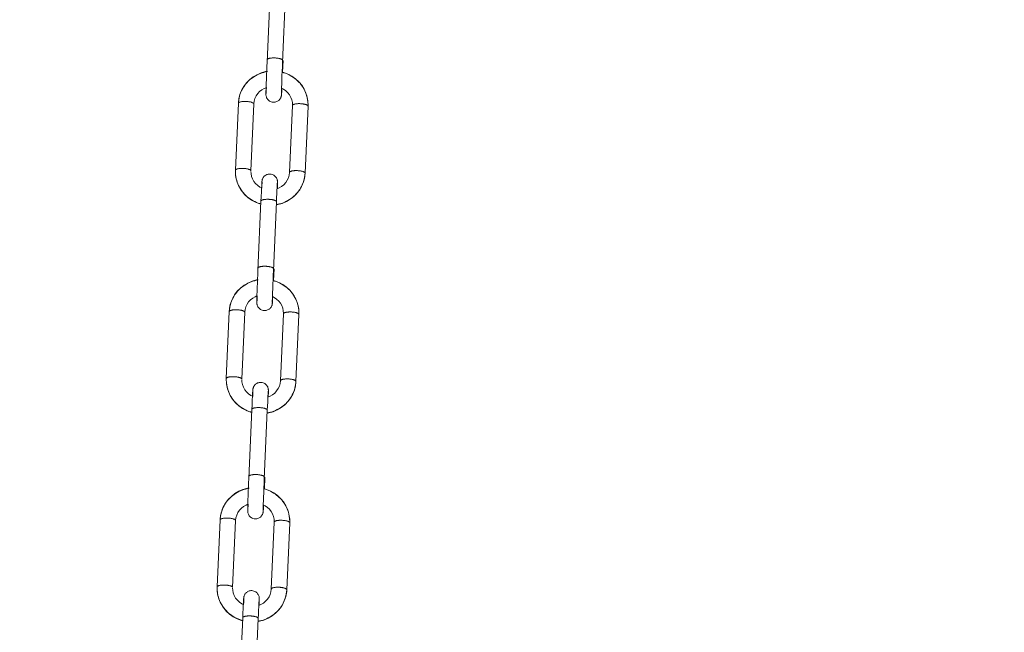
# Model space of a CAD drawing. Units: millimetres. Extents: x -682 to 684, y -88 to 1181.
# Drawn here: x 430 to 557, y 631 to 710 of the extents above; entities that cross this region are included whole.
import ezdxf

# ---------------------------------------------------------------- set-up
doc = ezdxf.new("R2010")
doc.units = ezdxf.units.MM
doc.layers.add('Disegno', color=7, linetype='Continuous', lineweight=20)
doc.layers.add('Quote', color=1, linetype='Continuous', lineweight=18)
doc.styles.get("Standard").update_dxf_attribs({"font": 'ARIALUNI.TTF', "height": 10})
doc.dimstyles.get("Standard").update_dxf_attribs({"dimtxt": 10, "dimasz": 5, "dimexe": 0.18, "dimexo": 0.0625, "dimgap": 3, "dimtad": 1, "dimtoh": 1, "dimdec": 4, "dimdsep": 46, "dimtxsty": 'Standard', "dimcen": 0.09, "dimadec": 0, "dimazin": 0, "dimtfac": 1, "dimtdec": 4, "dimtofl": 0, "dimtmove": 0, "dimatfit": 3, "dimfxl": 1, "dimtolj": 1, "dimtzin": 0, "dimarcsym": 0})

# ---------------------------------------------------------------- blocks, each defined once
blk = doc.blocks.new('*D9')
at = {"layer": 'Defpoints', "color": 0, "transparency": 16777216}
for p in [(575.01, 1014.68), (429.86, -15.82), (683.4, -15.82)]:
    blk.add_point(p, dxfattribs=at)
at = {"layer": 'Quote', "color": 0, "lineweight": -2, "transparency": 16777216}
for p, q in [((575.08, 1014.68), (683.58, 1014.68)), ((683.4, 1009.68), (683.4, -10.82)), ((429.92, -15.82), (683.58, -15.82))]:
    blk.add_line(p, q, dxfattribs=at)
at = {"layer": 'Quote', "color": 0, "transparency": 16777216}
for points in [[(682.56, 1009.68), (684.23, 1009.68), (683.4, 1014.68)], [(682.56, -10.82), (684.23, -10.82), (683.4, -15.82)]]:
    blk.add_solid(points, dxfattribs=at)
at = {"layer": 'Quote', "color": 0, "transparency": 16777216, "insert": (675.29, 499.43), "char_height": 10, "attachment_point": 5, "rotation": 90}
blk.add_mtext('\\A1;1031', dxfattribs=at)

msp = doc.modelspace()

# ---------------------------------------------------------------- linework, layer by layer
at = {"layer": 'Disegno'}
for points in [[(461.8103, 704.9336), (462.20229, 713.88084)], [(463.80899, 704.86028), (464.20044, 713.79309)], [(461.78608, 704.35881), (461.81019, 704.9336)], [(461.82322, 705.23063), (461.82602, 705.24829), (461.83463, 705.2681), (461.84852, 705.28769), (461.868, 705.30653), (461.89287, 705.32494), (461.92302, 705.34227), (461.95801, 705.35885), (461.99784, 705.37468), (462.04241, 705.38911), (462.09129, 705.40256), (462.14426, 705.41484), (462.20089, 705.42593), (462.26107, 705.43551), (462.32448, 705.4438), (462.39069, 705.45069), (462.45927, 705.45607), (462.52968, 705.45973), (462.60203, 705.46221), (462.67534, 705.46285), (462.74973, 705.46221), (462.82445, 705.45973)], [(462.82445, 705.45984), (462.89906, 705.45596), (462.97313, 705.45058), (463.04666, 705.44391), (463.11868, 705.43562), (463.18931, 705.42593), (463.25767, 705.41505), (463.32356, 705.40267), (463.38686, 705.38921), (463.44672, 705.37457), (463.50335, 705.35896), (463.55599, 705.34227), (463.60466, 705.32483), (463.6489, 705.30664), (463.68852, 705.2878), (463.72319, 705.26831), (463.75301, 705.24829), (463.77745, 705.22794), (463.79672, 705.20738), (463.81039, 705.18692), (463.81868, 705.16625), (463.82137, 705.14569), (463.82116, 705.143)], [(463.78585, 704.31284), (463.80889, 704.86018)], [(463.88963, 705.14009), (463.8218, 703.59077)], [(458.17099, 700.17883), (458.30933, 700.7322), (458.5212, 701.26425), (458.80305, 701.7654), (459.15025, 702.22694), (459.55699, 702.64078), (460.01659, 703.00004), (460.5213, 703.29783), (461.06185, 703.52886), (461.62911, 703.68949), (461.7597, 703.70876)], [(458.24559, 700.5059), (458.31008, 700.7238), (458.38652, 700.93815), (458.47437, 701.14841), (458.57374, 701.35382), (458.68398, 701.55407), (458.8051, 701.7485), (458.93644, 701.93647), (459.07791, 702.11756), (459.22917, 702.29132), (459.38958, 702.45712), (459.55882, 702.61484), (459.73635, 702.76362), (459.92185, 702.90325), (460.11456, 703.03341), (460.31416, 703.15378), (460.52011, 703.26381), (460.73166, 703.36318), (460.94849, 703.4521), (461.16973, 703.52962), (461.39484, 703.59615), (461.6234, 703.65116), (461.85455, 703.69455)], [(461.74517, 703.33798), (461.76422, 703.82482)], [(461.76433, 703.82493), (461.78608, 704.3587)], [(463.73837, 703.12105), (463.76507, 703.80318)], [(463.75732, 703.60853), (463.95067, 703.55545), (464.17353, 703.48171), (464.39208, 703.39709), (464.60578, 703.30149), (464.81388, 703.19523), (465.01596, 703.07874), (465.21158, 702.95213), (465.39987, 702.81584), (465.58063, 702.67039), (465.7531, 702.51579), (465.91718, 702.35301), (466.07199, 702.18215), (466.21722, 702.00365), (466.35255, 701.81794), (466.47787, 701.62599), (466.59241, 701.42779), (466.69598, 701.22409), (466.78825, 701.01567), (466.8691, 700.80272), (466.93843, 700.58611), (466.99581, 700.36627), (467.04092, 700.14384), (467.07408, 699.91937), (467.09497, 699.69361), (467.10369, 699.4671), (467.10369, 699.38291)], [(463.75839, 703.63695), (463.96445, 703.58764), (464.51362, 703.379), (465.02942, 703.10296), (465.50344, 702.76405), (465.9274, 702.3684), (466.29398, 701.92334), (466.59769, 701.43618), (466.83346, 700.91479), (466.99721, 700.3682), (467.08646, 699.80611), (467.10369, 699.38301)], [(463.76507, 703.80318), (463.78585, 704.31273)], [(461.68918, 701.76336), (461.70286, 702.18108)], [(461.70296, 702.18108), (461.72137, 702.70312)], [(461.72137, 702.70312), (461.74517, 703.33788)], [(463.70026, 702.06911), (463.71684, 702.544)], [(463.71694, 702.544), (463.73837, 703.12105)], [(460.10605, 699.52577), (460.1503, 699.88137), (460.25032, 700.22545), (460.4033, 700.55015), (460.60505, 700.84858), (460.85073, 701.11417), (461.13517, 701.34187), (461.45093, 701.52672), (461.68477, 701.62136)], [(462.62948, 699.73506), (462.49124, 699.75045), (462.35409, 699.78555), (462.23006, 699.83647), (462.12628, 699.89515), (462.03595, 699.96114), (461.95306, 700.03758), (461.87457, 700.12855), (461.80718, 700.22911), (461.75625, 700.32858), (461.72008, 700.42246), (461.69543, 700.51053), (461.68089, 700.58503), (461.67368, 700.64177), (461.67023, 700.68515), (461.6684, 700.72262), (461.66744, 700.75416), (461.66711, 700.78086), (461.66679, 700.80939), (461.667, 700.84158)], [(461.667, 700.84169), (461.66754, 700.91522)], [(461.66754, 700.91522), (461.66884, 701.0077)], [(461.66894, 701.0077), (461.67282, 701.1904)], [(461.67282, 701.1904), (461.67928, 701.43769)], [(461.67939, 701.43769), (461.68907, 701.76325)], [(461.68412, 700.89369), (461.68305, 700.88357)], [(461.68757, 700.93783), (461.68509, 700.90553), (461.68412, 700.89369)], [(461.6908, 700.98154), (461.68757, 700.93783)], [(461.69457, 701.03774), (461.69069, 700.98154)], [(461.70146, 701.14776), (461.69446, 701.03763)], [(461.71319, 701.35113), (461.70146, 701.14766)], [(461.72869, 701.63934), (461.71308, 701.35113)], [(463.66688, 700.83221), (463.66721, 700.88281)], [(463.66721, 700.79206), (463.6671, 700.7941), (463.66699, 700.80218), (463.66688, 700.81391), (463.66688, 700.83221)], [(463.66731, 700.88281), (463.66828, 700.95355)], [(463.66828, 700.95365), (463.6713, 701.10136)], [(463.6713, 701.10147), (463.67442, 701.23131)], [(463.67453, 701.23131), (463.68777, 701.688)], [(463.68562, 700.83727), (463.68142, 700.78086)], [(463.68368, 701.55396), (463.92979, 701.43101), (464.22994, 701.22183), (464.495, 700.97163)], [(463.69014, 700.90488), (463.68562, 700.83727)], [(463.68777, 701.68811), (463.70015, 702.069)], [(463.6981, 701.0316), (463.69003, 700.90478)], [(463.71124, 701.25951), (463.698, 701.0316)], [(463.72588, 701.53286), (463.71124, 701.25941)], [(464.49511, 700.97174), (464.71839, 700.68634), (464.89441, 700.37186), (465.01887, 700.03532), (465.08874, 699.68392), (465.1037, 699.40099)], [(457.72872, 690.96062), (458.10801, 699.6134)], [(458.1079, 699.61071), (458.12405, 699.83669), (458.15236, 700.0618), (458.19295, 700.28487), (458.24549, 700.5059)], [(458.10801, 699.6134), (458.17099, 700.17883)], [(458.10801, 699.6134), (458.11124, 699.63246), (458.12125, 699.65388), (458.1374, 699.67477), (458.16001, 699.6949), (458.18875, 699.71439), (458.22342, 699.73291), (458.26379, 699.75024), (458.30965, 699.76639), (458.36057, 699.78146), (458.41645, 699.79503), (458.47685, 699.80698), (458.54123, 699.81753), (458.60927, 699.82657), (458.68065, 699.83389), (458.75482, 699.83938), (458.83105, 699.84315), (458.90921, 699.8453), (458.98877, 699.84552), (459.06897, 699.84401), (459.14929, 699.84078), (459.22949, 699.83561), (459.30905, 699.82872), (459.38711, 699.82033), (459.46322, 699.81021), (459.53718, 699.79847), (459.60845, 699.78534), (459.67628, 699.7708), (459.74055, 699.75498), (459.80073, 699.73797), (459.85628, 699.71977), (459.9071, 699.70072), (459.95264, 699.6808), (459.99258, 699.66002), (460.02692, 699.6387), (460.05535, 699.61706), (460.07763, 699.59489), (460.09346, 699.57282), (460.10293, 699.55053), (460.10605, 699.52835)], [(459.72677, 690.87567), (460.10616, 699.52846)], [(460.10616, 699.52846), (460.10605, 699.52566)], [(463.68142, 700.78086), (463.67754, 700.73317), (463.67582, 700.71153), (463.67399, 700.6914), (463.67205, 700.67223), (463.66979, 700.65167), (463.66721, 700.63003), (463.66408, 700.60699), (463.65956, 700.57792), (463.65289, 700.54153), (463.6432, 700.49879), (463.62963, 700.44895), (463.60993, 700.38984), (463.58323, 700.32449), (463.55104, 700.25936), (463.5139, 700.19627), (463.47116, 700.13458), (463.42271, 700.07494), (463.37114, 700.02046), (463.31441, 699.96889), (463.2468, 699.91679), (463.16379, 699.86436), (463.06808, 699.81666), (462.96484, 699.77834), (462.85782, 699.75185), (462.74532, 699.73689), (462.62948, 699.73495)], [(467.09992, 699.24058), (467.0968, 699.26254), (467.08732, 699.28483), (467.07139, 699.30711), (467.04911, 699.32897), (467.02079, 699.35082), (466.98645, 699.37203), (466.94629, 699.3927), (466.90086, 699.41283), (466.85004, 699.43189), (466.79438, 699.44998), (466.7342, 699.4671), (466.67014, 699.48292), (466.6021, 699.49746), (466.53094, 699.5107), (466.45709, 699.52232), (466.38086, 699.53244), (466.30281, 699.54095), (466.22325, 699.54762), (466.14305, 699.55268), (466.06273, 699.55602), (465.98253, 699.55764), (465.90297, 699.55742), (465.8248, 699.55538), (465.74858, 699.5515), (465.6743, 699.54601), (465.60313, 699.53869), (465.53488, 699.52965), (465.4705, 699.5192), (465.4101, 699.50693), (465.35444, 699.49336), (465.30341, 699.47861), (465.25755, 699.46225), (465.21718, 699.44481), (465.1824, 699.42651), (465.15376, 699.40702), (465.13116, 699.38689), (465.1149, 699.36611), (465.1051, 699.34458), (465.10177, 699.32542)], [(465.10177, 699.32542), (464.72237, 690.67252)], [(467.09992, 699.24058), (466.72053, 690.58758)], [(467.10369, 699.38301), (467.09981, 699.24047)], [(467.09981, 699.23789), (467.09981, 699.24058)], [(457.72485, 690.81808), (457.72872, 690.96051)], [(459.79912, 687.09813), (459.32499, 687.43704), (458.90113, 687.83247), (458.53444, 688.27764), (458.23074, 688.76501), (457.99496, 689.2863), (457.83121, 689.83267), (457.74186, 690.39497), (457.72485, 690.81808)], [(459.81247, 687.12246), (459.61685, 687.24896), (459.42855, 687.38525), (459.24779, 687.53081), (459.07522, 687.68508), (458.91147, 687.84808), (458.75665, 688.01894), (458.61121, 688.19743), (458.47588, 688.38293), (458.35078, 688.5751), (458.23612, 688.77309), (458.13266, 688.97678), (458.04018, 689.18542), (457.95922, 689.39827), (457.8901, 689.61498), (457.83283, 689.83482), (457.7875, 690.05736), (457.75424, 690.28172), (457.73335, 690.50748), (457.72495, 690.73399), (457.72485, 690.81797)], [(457.72872, 690.9632), (457.73195, 690.98226), (457.74196, 691.00379), (457.75811, 691.02457), (457.78072, 691.04491), (457.80947, 691.06418), (457.84413, 691.0827), (457.88451, 691.10014), (457.93037, 691.11629), (457.9814, 691.13126), (458.03727, 691.14482), (458.09756, 691.15688), (458.16205, 691.16743), (458.22998, 691.17637), (458.30147, 691.18369), (458.37554, 691.18918), (458.45176, 691.19305), (458.52992, 691.1951)], [(458.53003, 691.19521), (458.60937, 691.19531), (458.68969, 691.19391), (458.77022, 691.19058), (458.85032, 691.18552), (458.92966, 691.17863), (459.00771, 691.17023), (459.08415, 691.16), (459.15801, 691.14837), (459.22906, 691.13524), (459.2971, 691.12071), (459.36127, 691.10477), (459.42134, 691.08787), (459.47711, 691.06957), (459.52771, 691.05062), (459.57325, 691.03059), (459.61351, 691.00992), (459.64775, 690.9885), (459.67606, 690.96675), (459.69824, 690.94479), (459.71428, 690.92261), (459.72386, 690.90043), (459.72688, 690.87826)], [(460.33343, 689.22946), (460.11014, 689.51464), (459.93412, 689.82912), (459.80956, 690.16566), (459.7398, 690.51706), (459.72483, 690.79999)], [(459.72688, 690.87836), (459.72677, 690.87557)], [(464.72248, 690.67532), (464.67813, 690.31961), (464.57811, 689.97564), (464.42523, 689.65083), (464.22337, 689.35251), (463.97769, 689.08681), (463.69326, 688.85911), (463.37749, 688.67436), (463.09984, 688.56186)], [(466.72064, 690.59038), (466.71751, 690.61245), (466.70804, 690.63473), (466.69211, 690.65691), (466.66982, 690.67887), (466.64151, 690.70062), (466.60727, 690.72204), (466.56701, 690.74261), (466.52157, 690.76263), (466.47087, 690.78169), (466.4151, 690.79999), (466.35513, 690.817), (466.29086, 690.83272), (466.22304, 690.84736), (466.15177, 690.8606), (466.0778, 690.87212), (466.00158, 690.88235), (465.92353, 690.89085), (465.84408, 690.89753), (465.76387, 690.90259), (465.68345, 690.90603), (465.60324, 690.90754), (465.52368, 690.90722), (465.44552, 690.90517), (465.3693, 690.9013), (465.29512, 690.89581), (465.22385, 690.88859), (465.1557, 690.87944), (465.09121, 690.869), (465.03093, 690.85683), (464.97516, 690.84327), (464.92413, 690.82841), (464.87826, 690.81215), (464.83789, 690.79482), (464.80312, 690.77641), (464.77459, 690.75692), (464.75187, 690.73679), (464.73562, 690.71591), (464.72582, 690.69437), (464.72248, 690.67532)], [(461.1384, 689.2962), (461.14292, 689.36371)], [(461.14303, 689.36381), (461.14712, 689.42023)], [(461.14712, 689.42034), (461.15089, 689.46781), (461.15261, 689.48934), (461.15455, 689.50958), (461.15638, 689.52875), (461.15864, 689.54931), (461.16133, 689.57095), (461.16445, 689.5941), (461.16887, 689.62317), (461.17554, 689.65945), (461.18523, 689.70219), (461.1989, 689.75203), (461.2186, 689.81114), (461.2452, 689.8766), (461.27739, 689.94162), (461.31453, 690.00471), (461.35738, 690.06651), (461.40572, 690.12604), (461.45728, 690.18062), (461.51413, 690.23219), (461.58163, 690.28419), (461.66464, 690.33673), (461.76035, 690.38442), (461.8637, 690.42264), (461.97071, 690.44913), (462.08311, 690.46409), (462.19895, 690.46592)], [(461.16165, 689.36887), (461.16122, 689.31827)], [(461.16133, 689.40903), (461.16133, 689.40688), (461.16144, 689.39891), (461.16154, 689.38707), (461.16154, 689.36877)], [(462.19906, 690.46603), (462.33729, 690.45063), (462.47434, 690.41543), (462.59836, 690.36451), (462.70215, 690.30583), (462.79247, 690.23984), (462.87537, 690.1634), (462.95386, 690.07254), (463.02136, 689.97187), (463.07228, 689.8725), (463.10845, 689.77852), (463.133, 689.69056), (463.14753, 689.61606), (463.15475, 689.55932), (463.15819, 689.51583), (463.16002, 689.47858), (463.16099, 689.44682), (463.16131, 689.42012), (463.16164, 689.39159), (463.16164, 689.3594)], [(466.65755, 690.02226), (466.51921, 689.46878), (466.30723, 688.93673), (466.02537, 688.43558), (465.67817, 687.97404), (465.27154, 687.5602), (464.81184, 687.20105), (464.30713, 686.90315), (463.76658, 686.67212), (463.19943, 686.51171), (463.00306, 686.48253)], [(466.72064, 690.59038), (466.7046, 690.36429), (466.67607, 690.13918), (466.63548, 689.91611), (466.58294, 689.69508), (466.51824, 689.47729), (466.44191, 689.26294), (466.35406, 689.05257), (466.25469, 688.84727), (466.14444, 688.64691), (466.02354, 688.45269), (465.89198, 688.26461), (465.75041, 688.08353), (465.59937, 687.90977), (465.43895, 687.74376), (465.26971, 687.58636), (465.09208, 687.43736), (464.90669, 687.29773), (464.71398, 687.16757), (464.51438, 687.04731), (464.30842, 686.93728), (464.09677, 686.83781), (463.88016, 686.74909), (463.6587, 686.67136), (463.43369, 686.60494), (463.20513, 686.54982), (463.00446, 686.51214)], [(463.16164, 689.35951), (463.16088, 689.28576)], [(466.72064, 690.58768), (466.65744, 690.02215)], [(466.72064, 690.58768), (466.72064, 690.59038)], [(461.10276, 688.66823), (460.89875, 688.77007), (460.59849, 688.97915), (460.33332, 689.22946)], [(461.04646, 687.50314), (461.07962, 688.20895)], [(461.07962, 688.20895), (461.1005, 688.62829)], [(461.10061, 688.62839), (461.1173, 688.94147)], [(461.1174, 688.94157), (461.13054, 689.16938)], [(461.13054, 689.16949), (461.1384, 689.2962)], [(461.15412, 688.96978), (461.14486, 688.64713)], [(461.15724, 689.09962), (461.15412, 688.96967)], [(461.16025, 689.24743), (461.15713, 689.09962)], [(461.16122, 689.31838), (461.16015, 689.24743)], [(463.0697, 687.95617), (463.09112, 688.39122)], [(463.09112, 688.39133), (463.10813, 688.7198)], [(463.10824, 688.7198), (463.12159, 688.96042)], [(463.12159, 688.96052), (463.13192, 689.1303)], [(463.13192, 689.13041), (463.13785, 689.21955)], [(463.13785, 689.21955), (463.14086, 689.26315)], [(463.14097, 689.26326), (463.14334, 689.29545), (463.14441, 689.30729)], [(463.14926, 688.7634), (463.14377, 688.57952)], [(463.14452, 689.3074), (463.14538, 689.31752)], [(463.15572, 689.01069), (463.14926, 688.76329)], [(463.15959, 689.19339), (463.15561, 689.01058)], [(463.16099, 689.28587), (463.15959, 689.19328)], [(461.00544, 686.57964), (460.86397, 686.61344), (460.3148, 686.82198), (459.79901, 687.09813)], [(461.00684, 686.61021), (460.87786, 686.64563), (460.65501, 686.71927), (460.43646, 686.80389), (460.22265, 686.89949), (460.01454, 687.00575), (459.81247, 687.12246)], [(460.63046, 678.02202), (461.02245, 686.96926)], [(461.02256, 686.96926), (461.04646, 687.50303)], [(461.02256, 686.96926), (461.02546, 686.98691), (461.03397, 687.00672), (461.04807, 687.02632), (461.06745, 687.04516), (461.09221, 687.06346), (461.12236, 687.0809), (461.15745, 687.09748), (461.19718, 687.11309), (461.24186, 687.12773), (461.29063, 687.14119), (461.3436, 687.15346), (461.40023, 687.16455), (461.46051, 687.17413), (461.52382, 687.18242), (461.59003, 687.18931), (461.65861, 687.19459), (461.72912, 687.19836), (461.80136, 687.20083), (461.87468, 687.20148), (461.94907, 687.20083), (462.02379, 687.19836)], [(462.02379, 687.19846), (462.0984, 687.19459), (462.17257, 687.18921), (462.246, 687.18253), (462.31802, 687.17424), (462.38864, 687.16444), (462.45701, 687.15357), (462.5229, 687.14119), (462.5862, 687.12773), (462.64627, 687.1132), (462.70279, 687.09748), (462.75533, 687.0809), (462.80399, 687.06346), (462.84835, 687.04527), (462.88797, 687.02621), (462.92263, 687.00683), (462.95246, 686.98691), (462.977, 686.96657), (462.99617, 686.946), (463.00973, 686.92533), (463.01802, 686.90488), (463.02071, 686.88431), (463.0205, 686.88152)], [(462.62916, 677.94881), (463.0205, 686.88162)], [(463.0206, 686.88162), (463.04343, 687.39473)], [(463.04354, 687.39483), (463.06959, 687.95617)], [(460.60613, 677.44723), (460.63035, 678.02202)], [(460.64327, 678.31916), (460.64618, 678.33671), (460.65469, 678.35663), (460.66879, 678.37622), (460.68817, 678.39506), (460.71304, 678.41336), (460.74307, 678.4307), (460.77817, 678.44738), (460.818, 678.46299), (460.86258, 678.47764), (460.91145, 678.49109), (460.96442, 678.50337), (461.02105, 678.51446), (461.08123, 678.52404), (461.14453, 678.53233), (461.21085, 678.539), (461.27932, 678.54449), (461.34984, 678.54826), (461.42219, 678.55063), (461.49561, 678.55127), (461.5699, 678.55063), (461.6445, 678.54826)], [(461.6445, 678.54837), (461.71922, 678.54438), (461.79329, 678.53911), (461.86682, 678.53233), (461.93884, 678.52414), (462.00936, 678.51435), (462.07783, 678.50347), (462.14372, 678.49109), (462.20692, 678.47764), (462.26699, 678.46299), (462.32351, 678.44738), (462.37626, 678.4308), (462.42471, 678.41326), (462.46907, 678.39517), (462.50868, 678.37611), (462.54335, 678.35673), (462.57317, 678.33682), (462.59772, 678.31636), (462.61688, 678.29591), (462.63055, 678.27524), (462.63874, 678.25467), (462.64143, 678.23422), (462.64143, 678.23142)], [(462.60601, 677.40137), (462.62905, 677.94871)], [(462.70979, 678.22851), (462.64186, 676.67919)], [(456.99115, 673.26736), (457.12938, 673.82073), (457.34136, 674.35278), (457.62322, 674.85393), (457.97042, 675.31536), (458.37705, 675.7292), (458.83675, 676.08846), (459.34146, 676.38635), (459.88201, 676.61739), (460.44916, 676.7778), (460.57986, 676.79718)], [(457.06576, 673.59432), (457.13024, 673.81233), (457.20668, 674.02668), (457.29453, 674.23683), (457.3939, 674.44224), (457.50415, 674.6426), (457.62515, 674.83692), (457.7565, 675.0249), (457.89807, 675.20609), (458.04933, 675.37974), (458.20974, 675.54554), (458.37898, 675.70326), (458.55641, 675.85204), (458.74201, 675.99168), (458.93461, 676.12184), (459.13432, 676.2422), (459.34027, 676.35223), (459.55172, 676.45181), (459.76854, 676.54052), (459.98989, 676.61825), (460.2149, 676.68457), (460.44357, 676.73958), (460.6746, 676.78297)], [(460.56533, 676.42651), (460.58438, 676.91324)], [(460.58449, 676.91335), (460.60613, 677.44712)], [(462.55853, 676.20947), (462.58523, 676.89171)], [(462.57748, 676.69706), (462.77083, 676.64388), (462.99358, 676.57013), (463.21213, 676.48551), (463.42594, 676.38991), (463.63405, 676.28376), (463.83612, 676.16705), (464.03163, 676.04055), (464.22004, 675.90436), (464.40069, 675.75881), (464.57327, 675.60432), (464.73723, 675.44154), (464.89194, 675.27047), (465.03728, 675.09208), (465.17271, 674.90647), (465.29792, 674.71441), (465.41247, 674.51621), (465.51593, 674.31262), (465.6083, 674.10419), (465.68926, 673.89114), (465.75859, 673.67453), (465.81587, 673.45458), (465.86109, 673.23226), (465.89424, 673.0079), (465.91513, 672.78214), (465.92364, 672.55562), (465.92385, 672.47143)], [(462.57856, 676.72548), (462.78462, 676.67596), (463.33379, 676.46753), (463.84947, 676.19128), (464.3236, 675.85258), (464.74757, 675.45683), (465.11415, 675.01176), (465.41774, 674.5246), (465.65363, 674.00332), (465.81738, 673.45662), (465.90663, 672.89454), (465.92385, 672.47149)], [(462.58523, 676.89171), (462.60601, 677.40126)], [(460.52302, 675.26961), (460.54154, 675.79165)], [(460.54154, 675.79165), (460.56533, 676.4264)], [(462.52042, 675.15764), (462.537, 675.63242)], [(462.537, 675.63242), (462.55853, 676.20947)], [(458.92622, 672.61424), (458.97046, 672.9699), (459.07048, 673.31387), (459.22336, 673.63868), (459.42522, 673.937), (459.67089, 674.2026), (459.95533, 674.4304), (460.2711, 674.61515), (460.50493, 674.70989)], [(460.48771, 674.00364), (460.489, 674.09612)], [(460.48911, 674.09623), (460.49298, 674.27882)], [(460.49298, 674.27882), (460.49944, 674.52622)], [(460.49955, 674.52622), (460.50913, 674.85178)], [(460.50924, 674.85189), (460.52291, 675.26961)], [(460.51473, 674.12616), (460.51074, 674.06996)], [(460.52162, 674.23618), (460.51462, 674.12605)], [(460.53335, 674.43955), (460.52162, 674.23608)], [(460.54886, 674.72776), (460.53325, 674.43955)], [(462.48844, 674.04208), (462.49146, 674.18978)], [(462.49146, 674.18989), (462.49447, 674.31984)], [(462.49458, 674.31984), (462.50793, 674.77642)], [(462.50373, 674.64249), (462.74995, 674.51944), (463.05, 674.31025), (463.31516, 674.06005)], [(462.50793, 674.77653), (462.52031, 675.15753)], [(462.51816, 674.12002), (462.51019, 673.99331)], [(462.53129, 674.34804), (462.51805, 674.12002)], [(462.54593, 674.62139), (462.53129, 674.34793)], [(456.92806, 672.69913), (456.94399, 672.92522), (456.97252, 673.15023), (457.01311, 673.3734), (457.06565, 673.59432)], [(456.92806, 672.70183), (456.99115, 673.26736)], [(456.92806, 672.70183), (456.9314, 672.72088), (456.9413, 672.74231), (456.95745, 672.76319), (456.98006, 672.78354), (457.00881, 672.80281), (457.04347, 672.82133), (457.08384, 672.83877), (457.12971, 672.85481), (457.18074, 672.86988), (457.23661, 672.88345), (457.29701, 672.8954), (457.36139, 672.90605), (457.42943, 672.91499), (457.50081, 672.92231), (457.57488, 672.9278), (457.65121, 672.93168), (457.72948, 672.93372), (457.80893, 672.93394), (457.88903, 672.93254), (457.96945, 672.9292), (458.04976, 672.92414), (458.12911, 672.91725), (458.20727, 672.90875), (458.28338, 672.89863), (458.35734, 672.887), (458.42862, 672.87397), (458.49644, 672.85922), (458.56071, 672.8434), (458.62079, 672.82649), (458.67634, 672.80819), (458.72715, 672.78914), (458.7728, 672.76922), (458.81274, 672.74855), (458.84709, 672.72713), (458.8754, 672.70549), (458.89779, 672.68342), (458.91362, 672.66124), (458.92309, 672.63901), (458.92611, 672.61688)], [(461.44964, 672.82348), (461.31141, 672.83888), (461.17425, 672.87408), (461.05023, 672.9249), (460.94644, 672.98357), (460.85612, 673.04956), (460.77322, 673.126), (460.69473, 673.21697), (460.62723, 673.31764), (460.57631, 673.41701), (460.54014, 673.51088), (460.51559, 673.59895), (460.50106, 673.67345), (460.49384, 673.73019), (460.4904, 673.77368), (460.48857, 673.81104), (460.4876, 673.84269), (460.48727, 673.86939), (460.48695, 673.89781), (460.48695, 673.93)], [(460.48706, 673.93011), (460.48771, 674.00364)], [(460.50418, 673.98211), (460.50321, 673.97199)], [(460.50773, 674.02625), (460.50525, 673.99395), (460.50418, 673.98211)], [(460.51085, 674.07007), (460.50773, 674.02625)], [(462.50158, 673.86928), (462.4977, 673.82159), (462.49598, 673.80016), (462.49404, 673.77992), (462.49221, 673.76076), (462.48995, 673.74009), (462.48726, 673.71845), (462.48414, 673.69541), (462.47972, 673.66634), (462.47305, 673.62996), (462.46336, 673.58732), (462.44969, 673.53748), (462.42999, 673.47826), (462.40339, 673.41291), (462.3712, 673.34778), (462.33406, 673.2848), (462.29121, 673.223), (462.24287, 673.16347), (462.19131, 673.10888), (462.13446, 673.05732), (462.06696, 673.00521), (461.98395, 672.95278), (461.88824, 672.90509), (461.785, 672.86687), (461.67788, 672.84038), (461.56548, 672.82542), (461.44964, 672.82337)], [(462.48705, 673.92074), (462.48737, 673.97124)], [(462.48737, 673.88048), (462.48726, 673.88252), (462.48715, 673.8906), (462.48705, 673.90233), (462.48705, 673.92074)], [(462.48748, 673.97124), (462.48844, 674.04197)], [(462.50567, 673.9258), (462.50147, 673.86928)], [(462.5103, 673.99341), (462.50567, 673.9258)], [(463.31527, 674.06016), (463.53845, 673.77486), (463.71447, 673.46028), (463.83903, 673.12385), (463.90879, 672.77245), (463.92376, 672.48947)], [(456.54878, 664.04904), (456.92806, 672.70183)], [(458.54693, 663.96409), (458.92622, 672.61694)], [(458.92622, 672.61694), (458.92622, 672.61419)], [(463.92193, 672.41394), (463.54243, 663.76105)], [(465.92008, 672.329), (465.91696, 672.35107), (465.90749, 672.3733), (465.89155, 672.39553), (465.86916, 672.4175), (465.84095, 672.43924), (465.80661, 672.46061), (465.76645, 672.48123), (465.72081, 672.50126), (465.67021, 672.52037), (465.61444, 672.53851), (465.55436, 672.55562), (465.49031, 672.5714), (465.42227, 672.58598), (465.3511, 672.59917), (465.27725, 672.6108), (465.20103, 672.62092), (465.12276, 672.62942), (465.04341, 672.63615), (464.96321, 672.64121), (464.88289, 672.64455), (464.80269, 672.64611), (464.72313, 672.64584), (464.64497, 672.6438), (464.56864, 672.63992), (464.49446, 672.63443), (464.4233, 672.62716), (464.35504, 672.61812), (464.29066, 672.60762), (464.23026, 672.59546), (464.1745, 672.58189), (464.12347, 672.56704), (464.0775, 672.55078), (464.03723, 672.53345), (464.00246, 672.51498), (463.97393, 672.49555), (463.95121, 672.47542), (463.93495, 672.45453), (463.92526, 672.43305), (463.92193, 672.41394)], [(465.92008, 672.329), (465.54058, 663.67616)], [(465.92385, 672.47149), (465.91998, 672.329)], [(465.91998, 672.32631), (465.91998, 672.329)], [(456.54501, 663.90655), (456.54878, 664.04898)], [(456.54888, 664.05173), (456.55211, 664.07084), (456.56213, 664.09226), (456.57828, 664.11315), (456.60088, 664.13339), (456.62963, 664.15271), (456.6643, 664.17123), (456.70467, 664.18862), (456.75053, 664.20477), (456.80156, 664.21973), (456.85733, 664.2333), (456.91773, 664.24535), (456.98211, 664.2559), (457.05015, 664.26489), (457.12152, 664.27221), (457.1957, 664.27771), (457.27192, 664.28153), (457.35008, 664.28363)], [(457.35019, 664.28363), (457.42954, 664.28384), (457.50985, 664.28239), (457.59027, 664.27905), (457.67048, 664.27399), (457.74982, 664.26715), (457.82788, 664.25865), (457.90421, 664.24858), (457.97817, 664.2369), (458.04922, 664.22371), (458.11726, 664.20918), (458.18132, 664.19335), (458.2415, 664.17634), (458.29716, 664.1581), (458.34787, 664.13904), (458.39341, 664.11907), (458.43357, 664.0984), (458.46791, 664.07703), (458.49623, 664.05528), (458.5184, 664.03327), (458.53444, 664.01109), (458.54392, 663.98886), (458.54704, 663.96673)], [(458.54704, 663.96679), (458.54693, 663.96404)], [(465.5408, 663.67885), (465.53768, 663.70092), (465.5282, 663.72321), (465.51227, 663.74538), (465.48998, 663.7674), (465.46167, 663.78909), (465.42733, 663.81046), (465.38717, 663.83108), (465.34174, 663.85111), (465.29092, 663.87022), (465.23526, 663.88836), (465.1753, 663.90547), (465.11102, 663.92125), (465.04298, 663.93583), (464.97182, 663.94902), (464.89797, 663.96065), (464.82174, 663.97082), (464.74369, 663.97927), (464.66413, 663.986), (464.58392, 663.99106), (464.50361, 663.9944), (464.4234, 663.99596), (464.34384, 663.99575), (464.26568, 663.9937), (464.18946, 663.98982), (464.11518, 663.98428), (464.04401, 663.97701), (463.97576, 663.96802), (463.91138, 663.95747), (463.85098, 663.94536), (463.79532, 663.9318), (463.74429, 663.91689), (463.69843, 663.90063), (463.65805, 663.8833), (463.62328, 663.86483), (463.59464, 663.8454), (463.57203, 663.82527), (463.55578, 663.80438), (463.54598, 663.7829), (463.54264, 663.76379)], [(458.61917, 660.18665), (458.14515, 660.52551), (457.72129, 660.921), (457.3545, 661.36612), (457.05079, 661.85343), (456.81513, 662.37472), (456.65138, 662.9212), (456.56202, 663.4835), (456.54501, 663.90655)], [(458.63263, 660.21088), (458.43701, 660.33743), (458.24872, 660.47367), (458.06785, 660.61923), (457.89538, 660.77361), (457.73152, 660.93656), (457.57671, 661.10741), (457.43137, 661.28596), (457.29604, 661.47141), (457.17072, 661.66358), (457.05628, 661.86167), (456.95271, 662.06525), (456.86034, 662.2739), (456.77938, 662.48674), (456.71027, 662.70346), (456.65278, 662.92324), (456.60767, 663.14578), (456.5744, 663.37019), (456.55351, 663.59595), (456.54501, 663.82241), (456.54501, 663.9065)], [(459.15359, 662.31788), (458.9302, 662.60317), (458.75418, 662.91759), (458.62972, 663.25419), (458.55985, 663.60559), (458.54489, 663.88852)], [(459.96728, 662.50876), (459.97105, 662.55629), (459.97277, 662.57793), (459.9746, 662.59806), (459.97654, 662.61722), (459.9788, 662.63784), (459.98138, 662.65943), (459.98451, 662.68257), (459.98903, 662.71164), (459.9957, 662.74798), (460.00539, 662.79066), (460.01896, 662.84056), (460.03877, 662.89967), (460.06536, 662.96502), (460.09755, 663.03015), (460.13469, 663.09318), (460.17743, 663.15498), (460.22588, 663.21452), (460.27745, 663.2691), (460.33418, 663.32061), (460.40179, 663.37267), (460.4848, 663.42521), (460.58051, 663.4729), (460.68386, 663.51112), (460.79077, 663.5376), (460.90327, 663.55257), (461.01911, 663.55445)], [(461.01922, 663.5545), (461.15735, 663.53911), (461.2945, 663.50396), (461.41853, 663.45304), (461.52231, 663.39431), (461.61264, 663.32837), (461.69553, 663.25193), (461.77402, 663.16096), (461.84141, 663.06029), (461.89244, 662.96098), (461.92851, 662.86705), (461.95316, 662.77904), (461.9677, 662.70448), (461.97491, 662.6478), (461.97836, 662.60436), (461.98019, 662.567), (461.98115, 662.53529), (461.98148, 662.50865), (461.9818, 662.48012), (461.9818, 662.44788)], [(465.47771, 663.11073), (465.33926, 662.5572), (465.12739, 662.02526), (464.84554, 661.52405), (464.49834, 661.06252), (464.0916, 660.64867), (463.632, 660.28952), (463.12729, 659.99168), (462.58674, 659.76059), (462.01959, 659.60013), (461.82311, 659.5709)], [(465.5408, 663.67885), (465.52454, 663.45277), (465.49623, 663.22771), (465.45564, 663.00453), (465.4031, 662.78361), (465.3384, 662.56576), (465.26207, 662.35141), (465.17422, 662.14121), (465.07485, 661.93569), (464.96461, 661.73544), (464.8436, 661.54112), (464.71204, 661.35314), (464.57057, 661.17201), (464.41953, 660.99824), (464.25912, 660.83229), (464.08988, 660.67478), (463.91213, 660.52589), (463.72685, 660.3862), (463.53392, 660.25609), (463.33443, 660.13579), (463.12859, 660.02581), (462.91682, 659.92628), (462.70021, 659.83752), (462.47886, 659.75984), (462.25364, 659.69336), (462.02529, 659.63835), (461.82451, 659.60067)], [(463.54264, 663.76379), (463.49829, 663.40809), (463.39827, 663.06412), (463.24529, 662.73936), (463.04354, 662.44099), (462.79786, 662.17534), (462.51342, 661.94753), (462.19766, 661.76284), (461.92, 661.65028)], [(465.54069, 663.67621), (465.4776, 663.11068)], [(465.54069, 663.67621), (465.54069, 663.67885)], [(459.92282, 661.75665), (459.71891, 661.85855), (459.41854, 662.06768), (459.15348, 662.31788)], [(459.89978, 661.29743), (459.92066, 661.71676)], [(459.92077, 661.71682), (459.93735, 662.02994)], [(459.93746, 662.03), (459.95059, 662.25791)], [(459.95059, 662.25796), (459.95856, 662.38468)], [(459.95856, 662.38468), (459.96308, 662.45224)], [(459.96319, 662.45224), (459.96728, 662.5087)], [(459.97417, 662.0582), (459.96491, 661.7356)], [(459.9774, 662.18815), (459.97417, 662.05815)], [(459.98042, 662.33591), (459.97729, 662.18815)], [(459.98138, 662.4068), (459.98031, 662.33591)], [(459.98181, 662.45735), (459.98138, 662.40675)], [(459.98149, 662.49751), (459.98149, 662.49541), (459.9816, 662.48739), (459.98171, 662.47554), (459.98171, 662.4573)], [(461.88986, 661.04459), (461.91128, 661.4797)], [(461.91128, 661.47975), (461.92829, 661.80827)], [(461.9284, 661.80827), (461.94175, 662.04905)], [(461.94175, 662.04905), (461.95198, 662.21878)], [(461.95198, 662.21883), (461.9579, 662.30803)], [(461.9579, 662.30803), (461.96102, 662.35168)], [(461.96113, 662.35174), (461.9635, 662.38393), (461.96447, 662.39582)], [(461.96931, 661.85187), (461.96393, 661.66805)], [(461.96457, 662.39588), (461.96554, 662.40594)], [(461.97588, 662.09922), (461.96931, 661.85182)], [(461.97975, 662.28181), (461.97577, 662.09917)], [(461.98115, 662.37434), (461.97975, 662.28176)], [(461.9818, 662.44793), (461.98105, 662.37429)], [(459.8256, 659.66806), (459.68414, 659.70192), (459.13497, 659.91051), (458.61906, 660.18665)], [(459.82689, 659.69869), (459.69792, 659.73411), (459.47506, 659.80775), (459.25651, 659.89242), (459.04281, 659.98802), (458.83471, 660.09428), (458.63263, 660.21082)], [(459.84272, 660.05773), (459.86651, 660.59151)], [(459.84272, 660.05773), (459.84552, 660.07534), (459.85413, 660.09525), (459.86802, 660.11479), (459.88751, 660.13363), (459.91237, 660.15193), (459.94252, 660.16938), (459.97751, 660.18601), (460.01734, 660.20167), (460.06191, 660.21626), (460.11079, 660.22972), (460.16376, 660.24199), (460.22039, 660.25303), (460.28057, 660.26261), (460.34398, 660.2709), (460.41019, 660.27773), (460.47877, 660.28312), (460.54918, 660.28689), (460.62153, 660.28925), (460.69484, 660.28995), (460.76923, 660.28925), (460.84395, 660.28689)], [(459.86651, 660.59156), (459.89978, 661.29743)], [(460.84395, 660.28694), (460.91856, 660.28306), (460.99263, 660.27773), (461.06616, 660.27095), (461.13818, 660.26272), (461.20881, 660.25297), (461.27717, 660.24205), (461.34306, 660.22977), (461.40636, 660.21626), (461.46622, 660.20167), (461.52285, 660.18601), (461.57549, 660.16943), (461.62416, 660.15193), (461.6684, 660.13374), (461.70802, 660.11474), (461.74269, 660.09531), (461.77251, 660.07539), (461.79695, 660.05504), (461.81622, 660.03453), (461.82989, 660.01386), (461.83818, 659.9933), (461.84087, 659.97279), (461.84066, 659.97004)], [(461.84077, 659.9701), (461.86359, 660.48326)], [(461.8637, 660.48331), (461.88975, 661.04459)], [(459.45052, 651.1105), (459.84261, 660.05773)], [(461.44921, 651.03723), (461.84066, 659.97004)], [(459.46344, 651.40758), (459.46634, 651.42518), (459.47485, 651.4451), (459.48895, 651.46464), (459.50833, 651.48348), (459.53309, 651.50184), (459.56324, 651.51923), (459.59833, 651.53586), (459.63806, 651.55152), (459.68274, 651.56611), (459.73151, 651.57957), (459.78448, 651.59184), (459.8411, 651.60288), (459.90139, 651.61246), (459.9647, 651.62075), (460.03091, 651.62764), (460.09949, 651.63297), (460.17, 651.63674), (460.24224, 651.6391), (460.31577, 651.63986), (460.38995, 651.6391), (460.46467, 651.63674)], [(460.46467, 651.63679), (460.53927, 651.63291), (460.61345, 651.62758), (460.68688, 651.6208), (460.7589, 651.61257), (460.82952, 651.60288), (460.89789, 651.59195), (460.96377, 651.57962), (461.02708, 651.56616), (461.08715, 651.55152), (461.14367, 651.53591), (461.19621, 651.51928), (461.24487, 651.50178), (461.28923, 651.48359), (461.32885, 651.4647), (461.36351, 651.44521), (461.39334, 651.42524), (461.41788, 651.40489), (461.43704, 651.38438), (461.45061, 651.36382), (461.4589, 651.34315), (461.46159, 651.32264), (461.46138, 651.31995)], [(461.52995, 651.31699), (461.46202, 649.76772)], [(459.38549, 649.51493), (459.40444, 650.00182)], [(459.40455, 650.00188), (459.42629, 650.53565)], [(459.42629, 650.5357), (459.45041, 651.1105)], [(461.37859, 649.29795), (461.40529, 649.98013)], [(461.40529, 649.98013), (461.42606, 650.48973)], [(461.42606, 650.48979), (461.4491, 651.03718)], [(455.8112, 646.35578), (455.94955, 646.9092), (456.16142, 647.4412), (456.44327, 647.94235), (456.79058, 648.40389), (457.19721, 648.81773), (457.65691, 649.17694), (458.16162, 649.47483), (458.70207, 649.70587), (459.26933, 649.86633), (459.40002, 649.88571)], [(455.88581, 646.68285), (455.9503, 646.90075), (456.02685, 647.1151), (456.1147, 647.32531), (456.21396, 647.53077), (456.32431, 647.73102), (456.44532, 647.9254), (456.57666, 648.11332), (456.71823, 648.29451), (456.86949, 648.46827), (457.0298, 648.63407), (457.19915, 648.79173), (457.37657, 648.94057), (457.56207, 649.08021), (457.75478, 649.21037), (457.95438, 649.33067), (458.16033, 649.4407), (458.37188, 649.54018), (458.5887, 649.629), (458.80994, 649.70662), (459.03506, 649.7731), (459.26373, 649.82811), (459.49476, 649.87155)], [(459.34318, 648.35803), (459.36159, 648.88007)], [(459.36159, 648.88007), (459.38549, 649.51488)], [(461.34047, 648.24606), (461.35705, 648.72089)], [(461.35716, 648.72089), (461.37859, 649.29795)], [(461.39753, 649.78548), (461.59089, 649.73235), (461.81374, 649.65866), (462.03229, 649.57404), (462.2461, 649.47844), (462.4541, 649.37218), (462.65629, 649.25564), (462.85179, 649.12903), (463.04009, 648.99279), (463.22085, 648.84728), (463.39343, 648.69279), (463.55739, 648.52996), (463.71221, 648.359), (463.85744, 648.18055), (463.99298, 647.99495), (464.11808, 647.80294), (464.23263, 647.60474), (464.3362, 647.4011), (464.42846, 647.19262), (464.50942, 646.97967), (464.57876, 646.76306), (464.63603, 646.54311), (464.68125, 646.32074), (464.71441, 646.09632), (464.73529, 645.87056), (464.74391, 645.64405), (464.74401, 645.55991)], [(461.39872, 649.8139), (461.60467, 649.76459), (462.15395, 649.55595), (462.66964, 649.27986), (463.14377, 648.941), (463.56751, 648.54541), (463.93431, 648.10029), (464.23791, 647.61308), (464.47379, 647.09174), (464.63754, 646.54515), (464.72679, 645.98301), (464.74401, 645.55996)], [(457.74627, 645.70272), (457.79063, 646.05837), (457.89053, 646.40234), (458.04352, 646.7271), (458.24527, 647.02547), (458.49106, 647.29112), (458.77549, 647.51893), (459.09115, 647.70362), (459.32499, 647.79836)], [(459.31314, 647.36729), (459.3195, 647.61464)], [(459.3196, 647.61464), (459.32929, 647.94026)], [(459.3294, 647.94031), (459.34307, 648.35803)], [(459.35352, 647.52803), (459.34167, 647.32461)], [(459.36891, 647.81623), (459.35341, 647.52803)], [(461.31162, 647.27837), (461.31464, 647.40826)], [(461.31474, 647.40826), (461.32799, 647.86495)], [(461.32389, 647.73091), (461.57, 647.60791), (461.87016, 647.39878), (462.13532, 647.14858)], [(461.32799, 647.865), (461.34037, 648.24601)], [(461.35146, 647.43646), (461.33821, 647.20855)], [(461.3661, 647.70981), (461.35146, 647.43641)], [(455.74822, 645.78766), (455.76416, 646.01369), (455.79258, 646.2387), (455.83317, 646.46188), (455.8857, 646.68285)], [(455.74822, 645.7903), (455.8112, 646.35578)], [(460.2698, 645.91201), (460.13146, 645.92735), (459.99441, 645.9625), (459.87028, 646.01332), (459.7665, 646.07215), (459.67628, 646.13809), (459.59327, 646.21453), (459.51479, 646.3055), (459.44739, 646.40617), (459.39647, 646.50548), (459.3603, 646.59941), (459.33564, 646.68742), (459.32122, 646.76198), (459.314, 646.81866), (459.31056, 646.8621), (459.30862, 646.89946), (459.30776, 646.93111), (459.30733, 646.95781), (459.30711, 646.98634), (459.30711, 647.01858)], [(459.30722, 647.01858), (459.30776, 647.09217)], [(459.30776, 647.09217), (459.30905, 647.18465)], [(459.30916, 647.18465), (459.31314, 647.36729)], [(459.32434, 647.07058), (459.32337, 647.06052)], [(459.32789, 647.11478), (459.32531, 647.08253), (459.32434, 647.07058)], [(459.33101, 647.15849), (459.32789, 647.11478)], [(459.33478, 647.21463), (459.33091, 647.15843)], [(459.34167, 647.32466), (459.33468, 647.21458)], [(461.32174, 646.95776), (461.31787, 646.91012), (461.31604, 646.88853), (461.31421, 646.8684), (461.31227, 646.84918), (461.31011, 646.82857), (461.30742, 646.80698), (461.3043, 646.78389), (461.29989, 646.75482), (461.293, 646.71848), (461.28341, 646.67574), (461.26985, 646.6259), (461.25015, 646.56679), (461.22356, 646.50144), (461.19126, 646.43631), (461.15422, 646.37328), (461.11138, 646.31148), (461.06304, 646.25194), (461.01147, 646.19736), (460.95462, 646.14585), (460.88712, 646.09379), (460.80412, 646.04125), (460.70841, 645.99356), (460.60505, 645.95534), (460.49804, 645.9288), (460.38564, 645.91389), (460.2698, 645.91201)], [(461.30721, 647.00916), (461.30742, 647.05971)], [(461.30742, 646.96901), (461.30742, 646.97105), (461.30732, 646.97907), (461.30721, 646.99092), (461.30721, 647.00916)], [(461.30753, 647.05971), (461.3085, 647.1305)], [(461.30861, 647.13055), (461.31162, 647.27831)], [(461.32583, 647.01422), (461.32163, 646.95776)], [(461.33035, 647.08183), (461.32583, 647.01422)], [(461.33832, 647.20855), (461.33025, 647.08178)], [(462.13543, 647.14864), (462.35861, 646.86329), (462.53463, 646.54881), (462.65919, 646.21227), (462.72896, 645.86087), (462.74392, 645.57794)], [(455.36894, 637.13751), (455.74822, 645.7903)], [(455.74822, 645.7903), (455.75145, 645.80941), (455.76147, 645.83083), (455.77761, 645.85172), (455.80022, 645.87196), (455.82897, 645.89134), (455.86363, 645.9098), (455.90401, 645.92719), (455.94987, 645.94334), (456.0009, 645.95836), (456.05677, 645.97192), (456.11706, 645.98398), (456.18155, 645.99453), (456.24948, 646.00347), (456.32097, 646.01079), (456.39504, 646.01633), (456.47126, 646.02015), (456.54942, 646.0222), (456.62898, 646.02247), (456.70919, 646.02096), (456.78961, 646.01768), (456.86992, 646.01256), (456.94927, 646.00573), (457.02732, 645.99728), (457.10355, 645.98716), (457.17751, 645.97547), (457.24867, 645.96234), (457.3165, 645.94781), (457.38088, 645.93193), (457.44095, 645.91492), (457.4965, 645.89672), (457.54732, 645.87761), (457.59286, 645.8577), (457.63291, 645.83697), (457.66714, 645.81565), (457.69556, 645.79396), (457.71785, 645.77184), (457.73367, 645.74971), (457.74326, 645.72748), (457.74627, 645.7053)], [(457.3671, 637.05257), (457.74638, 645.70536)], [(457.74638, 645.70536), (457.74627, 645.70267)], [(462.74198, 645.50237), (462.36259, 636.84952)], [(464.74014, 645.41748), (464.73702, 645.43949), (464.72754, 645.46178), (464.71161, 645.48401), (464.68932, 645.50597), (464.66101, 645.52772), (464.62677, 645.54898), (464.58651, 645.56971), (464.54108, 645.58973), (464.49037, 645.60884), (464.4346, 645.62693), (464.37463, 645.64405), (464.31036, 645.65987), (464.24254, 645.67441), (464.17127, 645.68765), (464.0973, 645.69927), (464.02108, 645.70939), (463.94303, 645.7179), (463.86358, 645.72463), (463.78337, 645.72969), (463.70295, 645.73303), (463.62274, 645.73459), (463.54318, 645.73432), (463.46502, 645.73227), (463.3888, 645.7284), (463.31462, 645.72291), (463.24335, 645.71558), (463.1752, 645.7066), (463.11072, 645.6961), (463.05043, 645.68393), (462.99466, 645.67037), (462.94363, 645.65551), (462.89777, 645.6392), (462.85739, 645.62187), (462.82262, 645.60346), (462.79409, 645.58403), (462.77137, 645.56389), (462.75512, 645.54301), (462.74532, 645.52153), (462.74198, 645.50237)], [(464.74014, 645.41748), (464.36075, 636.76458)], [(464.74401, 645.55996), (464.74003, 645.41748)], [(464.74014, 645.41479), (464.74014, 645.41748)], [(455.36905, 637.14015), (455.37228, 637.15926), (455.38218, 637.18074), (455.39833, 637.20157), (455.42105, 637.22186), (455.44968, 637.24119), (455.48435, 637.25965), (455.52472, 637.27704), (455.57059, 637.29324), (455.62162, 637.30821), (455.67749, 637.32177), (455.73789, 637.33383), (455.80227, 637.34438), (455.87031, 637.35332), (455.94169, 637.36064), (456.01576, 637.36618), (456.09209, 637.37), (456.17025, 637.37205)], [(456.17035, 637.3721), (456.2497, 637.37232), (456.33001, 637.37081), (456.41044, 637.36753), (456.49064, 637.36247), (456.56988, 637.35558), (456.64804, 637.34713), (456.72437, 637.33701), (456.79833, 637.32538), (456.86939, 637.31219), (456.93743, 637.29766), (457.00148, 637.28178), (457.06156, 637.26477), (457.11733, 637.24657), (457.16793, 637.22752), (457.21357, 637.20754), (457.25373, 637.18682), (457.28807, 637.1655), (457.31639, 637.14376), (457.33857, 637.12174), (457.35461, 637.09956), (457.36408, 637.07733), (457.3671, 637.05521)], [(455.36517, 636.99497), (455.36894, 637.13746)], [(457.43933, 633.27508), (456.96531, 633.61399), (456.54146, 634.00947), (456.17466, 634.45459), (455.87095, 634.94191), (455.63518, 635.4632), (455.47143, 636.00967), (455.38207, 636.57192), (455.36517, 636.99497)], [(457.45268, 633.29935), (457.25707, 633.42591), (457.06888, 633.56215), (456.88801, 633.7077), (456.71554, 633.86203), (456.55168, 634.02503), (456.39687, 634.19589), (456.25142, 634.37438), (456.11609, 634.55988), (455.99099, 634.75205), (455.87634, 634.95009), (455.77288, 635.15373), (455.6804, 635.36232), (455.59944, 635.57522), (455.53043, 635.79193), (455.47305, 636.01172), (455.42772, 636.23425), (455.39456, 636.45861), (455.37368, 636.68437), (455.36517, 636.91089), (455.36517, 636.99492)], [(457.97365, 635.40635), (457.75036, 635.69165), (457.57434, 636.00607), (457.44978, 636.34261), (457.38001, 636.69406), (457.36505, 636.97699)], [(457.3671, 637.05526), (457.3671, 637.05252)], [(458.78734, 635.59723), (458.7911, 635.64476), (458.79293, 635.6663), (458.79476, 635.68648), (458.7967, 635.7057), (458.79886, 635.72632), (458.80155, 635.7479), (458.80467, 635.77105), (458.80908, 635.80012), (458.81597, 635.83645), (458.82555, 635.87914), (458.83912, 635.92898), (458.85882, 635.98809), (458.88541, 636.05349), (458.91771, 636.11863), (458.95475, 636.18166), (458.99759, 636.24346), (459.04604, 636.30299), (459.09761, 636.35758), (459.15435, 636.40909), (459.22185, 636.46114), (459.30485, 636.51368), (459.40067, 636.56137), (459.50392, 636.59959), (459.61093, 636.62608), (459.72333, 636.64104), (459.83938, 636.64293)], [(459.83938, 636.64298), (459.97751, 636.62758), (460.11456, 636.59238), (460.23869, 636.54151), (460.34247, 636.48278), (460.43258, 636.41679), (460.5157, 636.3404), (460.59418, 636.24943), (460.66158, 636.14877), (460.7125, 636.04945), (460.74867, 635.95552), (460.77333, 635.86751), (460.78775, 635.79296), (460.79507, 635.73627), (460.79841, 635.69278), (460.80035, 635.65548), (460.80132, 635.62377), (460.80164, 635.59712), (460.80175, 635.56859), (460.80175, 635.53635)], [(464.29787, 636.19921), (464.15942, 635.64568), (463.94755, 635.11368), (463.6657, 634.61253), (463.3185, 634.15099), (462.91176, 633.73715), (462.45216, 633.378), (461.94735, 633.08011), (461.4069, 632.84901), (460.83964, 632.6886), (460.64327, 632.65937)], [(464.36096, 636.76733), (464.34471, 636.54124), (464.31639, 636.31618), (464.2758, 636.093), (464.22327, 635.87209), (464.15856, 635.65424), (464.08223, 635.43989), (463.99438, 635.22958), (463.89501, 635.02416), (463.78477, 634.82392), (463.66376, 634.62959), (463.5322, 634.44156), (463.39074, 634.26048), (463.23958, 634.08672), (463.07917, 633.92076), (462.91004, 633.76326), (462.73229, 633.61436), (462.54701, 633.47468), (462.35409, 633.34457), (462.15459, 633.22426), (461.94875, 633.11423), (461.73698, 633.0147), (461.52037, 632.92599), (461.29903, 632.84826), (461.0738, 632.78184), (460.84546, 632.72682), (460.64467, 632.68909)], [(462.36281, 636.85227), (462.31845, 636.49656), (462.21844, 636.15259), (462.06545, 635.82784), (461.8637, 635.52946), (461.61802, 635.26376), (461.33348, 635.036), (461.01782, 634.85131), (460.74017, 634.73876)], [(464.36096, 636.76733), (464.35784, 636.7894), (464.34837, 636.81163), (464.33243, 636.83386), (464.31004, 636.85582), (464.28183, 636.87757), (464.24749, 636.89894), (464.20733, 636.91956), (464.16168, 636.93958), (464.11108, 636.95869), (464.05542, 636.97683), (463.99524, 636.99395), (463.93119, 637.00972), (463.86315, 637.02431), (463.79198, 637.0375), (463.71813, 637.04912), (463.64191, 637.05924), (463.56364, 637.06775), (463.48429, 637.07448), (463.40409, 637.07954), (463.32377, 637.08288), (463.24357, 637.08444), (463.16401, 637.08417), (463.08585, 637.08212), (463.00952, 637.07825), (462.93534, 637.07276), (462.86418, 637.06549), (462.79592, 637.05645), (462.73154, 637.04595), (462.67114, 637.03378), (462.61538, 637.02022), (462.56434, 637.00536), (462.51837, 636.9891), (462.47811, 636.97177), (462.44344, 636.95331), (462.41481, 636.93388), (462.39209, 636.91374), (462.37583, 636.89286), (462.36614, 636.87138), (462.36281, 636.85227)], [(464.36085, 636.76463), (464.29777, 636.19915)], [(464.36085, 636.76463), (464.36085, 636.76733)], [(458.74298, 634.84512), (458.53907, 634.94702), (458.2387, 635.15615), (457.97354, 635.40635)], [(458.71983, 634.3859), (458.74083, 634.80524)], [(458.74093, 634.80529), (458.75751, 635.11842)], [(458.75762, 635.11847), (458.77076, 635.34639)], [(458.77076, 635.34644), (458.77872, 635.47315)], [(458.77872, 635.47315), (458.78314, 635.54071)], [(458.78324, 635.54071), (458.78734, 635.59718)], [(458.79433, 635.14668), (458.78507, 634.82402)], [(458.79756, 635.27657), (458.79433, 635.14662)], [(458.80047, 635.42438), (458.79746, 635.27657)], [(458.80155, 635.49528), (458.80047, 635.42438)], [(458.80187, 635.54582), (458.80155, 635.49522)], [(458.80165, 635.58598), (458.80165, 635.58388), (458.80176, 635.57586), (458.80176, 635.56402), (458.80176, 635.54577)], [(460.73134, 634.56822), (460.74835, 634.89675)], [(460.74846, 634.89675), (460.76191, 635.13742)], [(460.76191, 635.13747), (460.77214, 635.30725)], [(460.77214, 635.30731), (460.77806, 635.39645)], [(460.77806, 635.39645), (460.78108, 635.44016)], [(460.78118, 635.44021), (460.78366, 635.4724), (460.78463, 635.4843)], [(460.78947, 634.94035), (460.78409, 634.75652)], [(460.78474, 635.48435), (460.7856, 635.49442)], [(460.79593, 635.18764), (460.78947, 634.9403)], [(460.79992, 635.37029), (460.79583, 635.18759)], [(460.80132, 635.46282), (460.79992, 635.37023)], [(460.80186, 635.5364), (460.80121, 635.46277)], [(458.66277, 633.14615), (458.68667, 633.67998)], [(458.68667, 633.68004), (458.71983, 634.3859)], [(460.66093, 633.05857), (460.68375, 633.57173)], [(460.68386, 633.57178), (460.70991, 634.13307)], [(460.71002, 634.13307), (460.73123, 634.56817)], [(458.64576, 632.75654), (458.5043, 632.79039), (457.95502, 632.99893), (457.43923, 633.27508)], [(458.64706, 632.78716), (458.51808, 632.82258), (458.29523, 632.89622), (458.07668, 632.9809), (457.86287, 633.0765), (457.65487, 633.1827), (457.45268, 633.2993)], [(458.27068, 624.19897), (458.66267, 633.14615)], [(458.66277, 633.14615), (458.66568, 633.16381), (458.67419, 633.18367), (458.68829, 633.20321), (458.70767, 633.22211), (458.73254, 633.24041), (458.76257, 633.25785), (458.79767, 633.27448), (458.8375, 633.29009), (458.88208, 633.30479), (458.93095, 633.31819), (458.98392, 633.33047), (459.04055, 633.3415), (459.10073, 633.35108), (459.16404, 633.35932), (459.23035, 633.36621), (459.29882, 633.37154), (459.36934, 633.37536), (459.44169, 633.37773), (459.51511, 633.37843), (459.5894, 633.37773), (459.664, 633.37536)], [(459.664, 633.37541), (459.73872, 633.37154), (459.81279, 633.36616), (459.88632, 633.35943), (459.95835, 633.35114), (460.02886, 633.34145), (460.09733, 633.33052), (460.16322, 633.31819), (460.22642, 633.30474), (460.28649, 633.29015), (460.34301, 633.27448), (460.39576, 633.2579), (460.44421, 633.24041), (460.48857, 633.22222), (460.52819, 633.20321), (460.56285, 633.18378), (460.59267, 633.16386), (460.61722, 633.14352), (460.63638, 633.12295), (460.65006, 633.10234), (460.65824, 633.08177), (460.66093, 633.06126), (460.66093, 633.05852)], [(460.26937, 624.12571), (460.66082, 633.05852)]]:
    msp.add_lwpolyline(points, dxfattribs=at)

# ---------------------------------------------------------------- dimensions: what is measured, and where the dimension line sits
at = {"layer": 'Quote'}
dim = msp.add_linear_dim(base=(683.39762, -15.82258), p1=(575.01377, 1014.6774), p2=(429.85742, -15.82258), angle=90, text='1031', dimstyle='Standard', dxfattribs=at)
dim.commit()
dim.dimension.update_dxf_attribs({"geometry": '*D9', "text_midpoint": (683.39762, 499.42741), "dimtype": 160})

doc.saveas('drawing.dxf')
